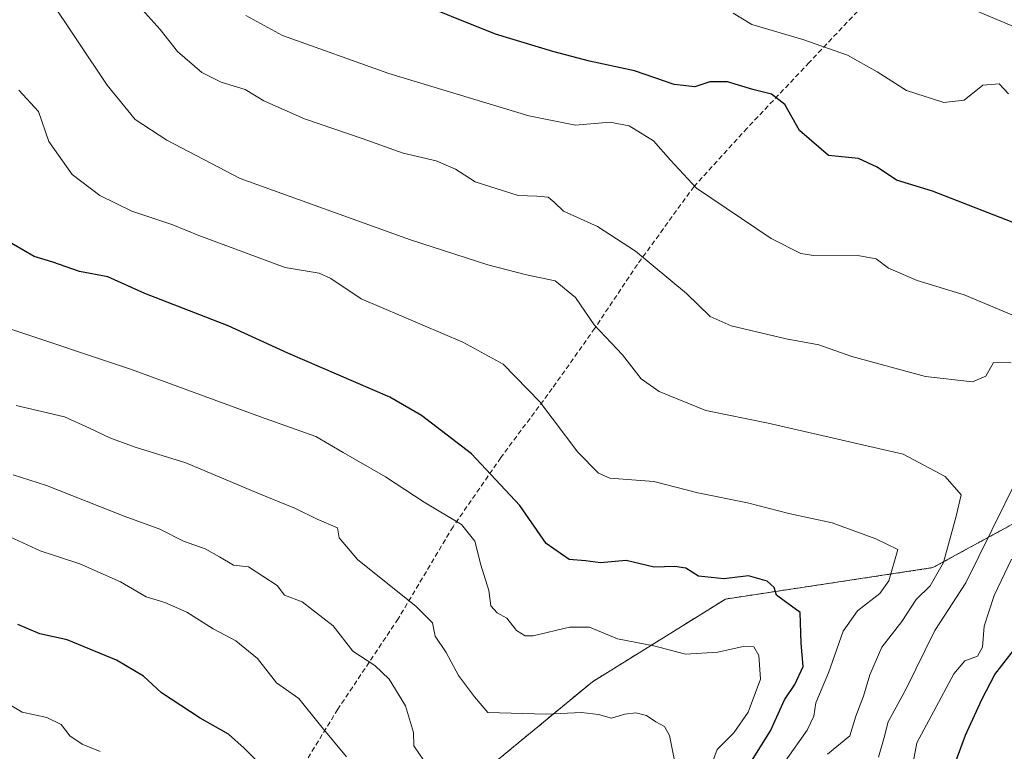
# Model space of a CAD drawing. Units: metres. Extents: x 610450 to 613899, y 4754768 to 4757137.
# Drawn here: x 612565 to 612763, y 4755062 to 4755209 of the extents above; entities that cross this region are included whole.
import ezdxf

# ---------------------------------------------------------------- set-up
doc = ezdxf.new("R2010")
doc.units = ezdxf.units.M
doc.header["$MEASUREMENT"] = 0
doc.linetypes.add('TRAZOS', pattern=[0.75, 0.5, -0.25])
doc.linetypes.add('TRAZOSX2', pattern=[1.5, 1, -0.5])
for name, color, linetype, lineweight in [('Arbolado forestal', 92, 'TRAZOS', 0), ('Arbolado forestal CxS', 92, 'Continuous', 0), ('Curva de nivel maestra', 36, 'Continuous', 30), ('Curva de nivel normal', 36, 'Continuous', 0), ('Senda', 19, 'TRAZOSX2', 0)]:
    doc.layers.add(name, color=color, linetype=linetype, lineweight=lineweight)

msp = doc.modelspace()

# ---------------------------------------------------------------- linework, layer by layer
at = {"layer": 'Arbolado forestal', "color": 92, "linetype": 'TRAZOS', "lineweight": 0}
msp.add_polyline3d([(613064.88, 4755572.39, 550.51), (613053.84, 4755516.16, 555.44), (613026.48, 4755474.06, 579.16), (613008.31, 4755443.66, 600.5), (613010.63, 4755387.19, 626.4), (613011.71, 4755375.18, 629.87), (613016.86, 4755318.04, 644.35), (613018.22, 4755302.93, 645.05), (613010.87, 4755271.1, 649.94), (612982.84, 4755240.27, 663.12), (612928.78, 4755210.71, 684.19), (612885.61, 4755208.8, 694.15), (612846.78, 4755189.23, 708.8), (612811.75, 4755148.8, 722.29), (612782.19, 4755116.8, 725.49), (612749.03, 4755098.67, 741.09), (612707.27, 4755092.35, 751.58), (612680.43, 4755075.67, 758.62), (612658.09, 4755057.23, 763.35), (612620.7, 4755055.52, 773.98), (612577.21, 4755053.53, 782.45), (612503.71, 4755064.94, 786.83)], dxfattribs=at)
at = {"layer": 'Arbolado forestal CxS', "color": 92, "linetype": 'Continuous', "lineweight": 0}
for points in [[(613026.48, 4755474.06, 579.16), (613008.32, 4755443.66, 600.5), (613010.63, 4755387.19, 626.4), (613018.22, 4755302.93, 645.05), (613010.87, 4755271.1, 649.94), (612982.84, 4755240.27, 663.12), (612928.78, 4755210.71, 684.19), (612885.61, 4755208.8, 694.15), (612846.78, 4755189.23, 708.8), (612811.75, 4755148.8, 722.29), (612782.19, 4755116.8, 725.49), (612749.03, 4755098.67, 741.09), (612707.27, 4755092.35, 751.58), (612680.43, 4755075.67, 758.62), (612658.09, 4755057.23, 763.35), (612577.21, 4755053.53, 782.45), (612503.71, 4755064.94, 786.83)], [(612503.71, 4755064.94, 786.83), (612577.21, 4755053.53, 782.45), (612658.09, 4755057.23, 763.35), (612680.43, 4755075.67, 758.62), (612707.27, 4755092.35, 751.58), (612749.03, 4755098.67, 741.09), (612782.19, 4755116.8, 725.49), (612811.75, 4755148.8, 722.29), (612846.78, 4755189.23, 708.8), (612885.61, 4755208.8, 694.15), (612928.78, 4755210.71, 684.19), (612982.84, 4755240.27, 663.12), (613010.87, 4755271.1, 649.94), (613018.22, 4755302.93, 645.05), (613010.63, 4755387.19, 626.4), (613008.32, 4755443.66, 600.5), (613026.48, 4755474.06, 579.16)]]:
    msp.add_polyline3d(points, dxfattribs=at)
at = {"layer": 'Curva de nivel maestra', "color": 36, "linetype": 'Continuous', "lineweight": 30}
for points in [[(612765, 4755168.31, 725), (612748.96, 4755174.54, 725), (612741.68, 4755176.8, 725), (612737.79, 4755179.36, 725), (612734.06, 4755181.16, 725), (612727.98, 4755181.74, 725), (612722.16, 4755186.75, 725), (612719.19, 4755192.02, 725), (612716.5, 4755194.09, 725), (612712.74, 4755195.06, 725), (612707.64, 4755196.58, 725), (612704.1, 4755196.56, 725), (612701.08, 4755195.56, 725), (612696.91, 4755196.02, 725), (612688.92, 4755198.81, 725), (612679.82, 4755200.74, 725), (612672.48, 4755202.72, 725), (612660.92, 4755206.22, 725), (612642.87, 4755213.5, 725)], [(612710.49, 4755056.44, 750), (612716.28, 4755065.76, 750), (612719.14, 4755072.04, 750), (612721.24, 4755075.09, 750), (612722.86, 4755078.77, 750), (612722.52, 4755083.44, 750), (612722.26, 4755089.66, 750), (612719.08, 4755092.01, 750), (612717.49, 4755093.11, 750), (612717.02, 4755094.64, 750), (612715.67, 4755095.96, 750), (612711.85, 4755097.02, 750), (612706.93, 4755096.41, 750), (612701.78, 4755096.95, 750), (612699.27, 4755098.56, 750), (612697.05, 4755098.91, 750), (612692.88, 4755098.78, 750), (612687.25, 4755100.11, 750), (612682.1, 4755099.64, 750), (612679.04, 4755100.02, 750), (612675.76, 4755100.3, 750), (612671.15, 4755103.52, 750), (612665.79, 4755111.18, 750), (612656.06, 4755121.6, 750), (612645.98, 4755129.34, 750), (612639.6, 4755133.05, 750), (612619.06, 4755141.9, 750), (612607.08, 4755147.44, 750), (612590.27, 4755153.93, 750), (612582.82, 4755157.28, 750), (612577.15, 4755158.39, 750), (612571.78, 4755160.27, 750), (612568.02, 4755161.37, 750), (612561.77, 4755165.01, 750)], [(612612.48, 4755060.04, 775), (612610.31, 4755062.26, 775), (612607.16, 4755065.11, 775), (612601.41, 4755068.36, 775), (612593.67, 4755073.41, 775), (612589.99, 4755076.77, 775), (612584.56, 4755080.02, 775), (612574.62, 4755084.14, 775), (612569.12, 4755085.34, 775), (612564.72, 4755087.19, 775)], [(612753.06, 4755057.98, 725), (612755.6, 4755064.9, 725), (612758.89, 4755072.1, 725), (612761.5, 4755077.17, 725), (612766.21, 4755083.19, 725)]]:
    msp.add_polyline3d(points, dxfattribs=at)
at = {"layer": 'Curva de nivel normal', "color": 36, "linetype": 'Continuous', "lineweight": 0}
for points in [[(612771.83, 4755204.96, 715), (612744.45, 4755216.52, 715)], [(612727.82, 4755061.07, 740), (612732.28, 4755064.77, 740), (612733.48, 4755068.77, 740), (612735.02, 4755072.77, 740), (612736.3, 4755077.1, 740), (612738.74, 4755082.62, 740), (612742.74, 4755087.82, 740), (612745.66, 4755092.28, 740), (612748.5, 4755095, 740), (612751.18, 4755099.7, 740), (612753.71, 4755109.06, 740), (612754.75, 4755113.33, 740), (612751.53, 4755117.07, 740), (612743.06, 4755121.55, 740), (612715.86, 4755127.77, 740), (612703.29, 4755130.36, 740), (612693.9, 4755134.16, 740), (612690.26, 4755136.76, 740), (612686.53, 4755141.55, 740), (612680.76, 4755147.62, 740), (612677, 4755153.14, 740), (612672.96, 4755156.5, 740), (612667.18, 4755157.71, 740), (612659.39, 4755159.68, 740), (612643.77, 4755164.73, 740), (612609.51, 4755177.08, 740), (612594.72, 4755184.82, 740), (612588.33, 4755188.98, 740), (612582.68, 4755195.91, 740), (612570.76, 4755213.83, 740)], [(612764.8, 4755139.92, 735), (612761.26, 4755140.03, 735), (612759.66, 4755137.29, 735), (612756.98, 4755136.1, 735), (612747.51, 4755137.21, 735), (612732.71, 4755141.26, 735), (612726.02, 4755143.56, 735), (612719.5, 4755144.81, 735), (612708.4, 4755147.4, 735), (612704.15, 4755149.28, 735), (612699.38, 4755153.91, 735), (612689.14, 4755162.46, 735), (612681.49, 4755167.42, 735), (612674.63, 4755170.51, 735), (612672.74, 4755172.34, 735), (612671.53, 4755173.31, 735), (612669.26, 4755173.52, 735), (612665.48, 4755173.66, 735), (612656.82, 4755176.42, 735), (612652.89, 4755179, 735), (612648.97, 4755180.69, 735), (612642.31, 4755182.23, 735), (612634.07, 4755185.18, 735), (612622.41, 4755189.12, 735), (612614.22, 4755192.78, 735), (612610.48, 4755195.02, 735), (612605.68, 4755196.49, 735), (612601.78, 4755198.5, 735), (612596.83, 4755202.71, 735), (612593.37, 4755207.14, 735), (612587.94, 4755213.22, 735)], [(612764.24, 4755194.14, 720), (612762.4, 4755196.18, 720), (612759.08, 4755195.95, 720), (612755.34, 4755192.88, 720), (612751.24, 4755192.42, 720), (612743.71, 4755194.87, 720), (612737.82, 4755198.61, 720), (612731.79, 4755201.96, 720), (612722.84, 4755205.13, 720), (612712.54, 4755208.16, 720), (612708.81, 4755210.43, 720)], [(612765.26, 4755149.47, 730), (612755.34, 4755153.65, 730), (612745.87, 4755156.57, 730), (612740.1, 4755159.01, 730), (612737.6, 4755160.89, 730), (612734.24, 4755161.52, 730), (612724.95, 4755161.61, 730), (612722.42, 4755162.02, 730), (612716.42, 4755165.02, 730), (612701.43, 4755175.15, 730), (612696.15, 4755180.78, 730), (612692.72, 4755184.71, 730), (612687.82, 4755187.72, 730), (612683.95, 4755188.47, 730), (612677, 4755187.83, 730), (612667.6, 4755189.72, 730), (612639.44, 4755198.26, 730), (612617.98, 4755205.94, 730), (612610.64, 4755209.93, 730)], [(612719.36, 4755059.77, 745), (612723.68, 4755065.94, 745), (612725.04, 4755068.77, 745), (612725.45, 4755071.44, 745), (612728, 4755077.5, 745), (612730.96, 4755085.86, 745), (612733.82, 4755089.94, 745), (612738.34, 4755093.45, 745), (612740.13, 4755096.02, 745), (612741.98, 4755102.36, 745), (612737.55, 4755104.5, 745), (612728.76, 4755107.72, 745), (612719.98, 4755109.6, 745), (612711.68, 4755111.75, 745), (612701.67, 4755113.78, 745), (612692.82, 4755116.06, 745), (612683.96, 4755116.69, 745), (612681.66, 4755117.7, 745), (612677.51, 4755121.92, 745), (612669.82, 4755132.1, 745), (612662.48, 4755139.71, 745), (612654.32, 4755144.14, 745), (612633.86, 4755152.85, 745), (612627.77, 4755156.98, 745), (612625.43, 4755158.05, 745), (612618.57, 4755159.19, 745), (612601.18, 4755165.6, 745), (612595.95, 4755167.78, 745), (612587.66, 4755170.55, 745), (612581.2, 4755173.68, 745), (612575.66, 4755177.91, 745), (612570.96, 4755184.58, 745), (612568.85, 4755190.63, 745), (612564.92, 4755194.88, 745)], [(612703.94, 4755057.64, 755), (612705.56, 4755062.04, 755), (612708.9, 4755065.4, 755), (612711.82, 4755069.54, 755), (612714.32, 4755076.23, 755), (612713.97, 4755080.97, 755), (612712.98, 4755082.74, 755), (612710.79, 4755082.77, 755), (612705.69, 4755081.65, 755), (612699.2, 4755081.23, 755), (612692.8, 4755082.9, 755), (612685.48, 4755084.33, 755), (612679.82, 4755086.69, 755), (612675.82, 4755086.7, 755), (612668.48, 4755084.92, 755), (612666.88, 4755084.93, 755), (612665.17, 4755086.03, 755), (612663.22, 4755088.46, 755), (612661.26, 4755089.56, 755), (612659.96, 4755091.01, 755), (612659.55, 4755094.08, 755), (612657.98, 4755099.27, 755), (612656.74, 4755104.02, 755), (612654.05, 4755107.34, 755), (612646.56, 4755111.84, 755), (612638.74, 4755116.95, 755), (612630.24, 4755121.88, 755), (612624.75, 4755125.09, 755), (612613.55, 4755129.08, 755), (612587.6, 4755138.59, 755), (612562.67, 4755146.96, 755)], [(612697.15, 4755058.8, 760), (612696, 4755064.84, 760), (612694.98, 4755066.68, 760), (612693.2, 4755067.62, 760), (612691.31, 4755068.85, 760), (612689.19, 4755069.44, 760), (612687, 4755069.14, 760), (612684.28, 4755068.34, 760), (612681.66, 4755069.09, 760), (612678.23, 4755069.46, 760), (612671.15, 4755069.13, 760), (612659.39, 4755069.49, 760), (612656.72, 4755072.67, 760), (612653.46, 4755076.96, 760), (612651.01, 4755081.59, 760), (612648.78, 4755084.84, 760), (612648.21, 4755087.54, 760), (612644.93, 4755090.86, 760), (612633.11, 4755100.34, 760), (612629.43, 4755104.66, 760), (612629.06, 4755106.69, 760), (612624.98, 4755108.43, 760), (612620.65, 4755110.6, 760), (612613.05, 4755113.67, 760), (612598.51, 4755119.8, 760), (612588.36, 4755122.98, 760), (612583.2, 4755124.82, 760), (612579.16, 4755126.78, 760), (612574.13, 4755129.08, 760), (612564.33, 4755131.36, 760)], [(612738.06, 4755060.51, 735), (612739.22, 4755064.47, 735), (612740.03, 4755067.61, 735), (612743.67, 4755074.28, 735), (612749.44, 4755086.02, 735), (612755.63, 4755095.64, 735), (612768.78, 4755122.12, 735)], [(612646.48, 4755059.82, 765), (612644.49, 4755062.77, 765), (612644.38, 4755065.44, 765), (612642.79, 4755070.8, 765), (612639.5, 4755076.21, 765), (612636.61, 4755078.92, 765), (612632.21, 4755081.86, 765), (612628.25, 4755086.97, 765), (612621.95, 4755091.8, 765), (612618.4, 4755093.14, 765), (612616.94, 4755095.05, 765), (612611.19, 4755098.81, 765), (612608.11, 4755099.19, 765), (612605.29, 4755100.86, 765), (612602.45, 4755102.49, 765), (612598.06, 4755104.01, 765), (612593.3, 4755106.41, 765), (612586.15, 4755109.03, 765), (612570.48, 4755115.26, 765), (612563.74, 4755117.38, 765)], [(612630.93, 4755060.56, 770), (612625.64, 4755066.85, 770), (612621.28, 4755072.3, 770), (612616.83, 4755075.49, 770), (612612.96, 4755080.37, 770), (612608.63, 4755083.92, 770), (612604.04, 4755086.33, 770), (612598.77, 4755089.72, 770), (612594.34, 4755091.62, 770), (612590.52, 4755092.8, 770), (612585.4, 4755095.84, 770), (612577.16, 4755099.41, 770), (612569.22, 4755102.04, 770), (612563.08, 4755104.9, 770)], [(612744.65, 4755057.24, 730), (612745.78, 4755063.34, 730), (612749.18, 4755069.58, 730), (612753.23, 4755077.3, 730), (612755.47, 4755079.88, 730), (612758.01, 4755080.85, 730), (612759.01, 4755082.63, 730), (612759.38, 4755086.9, 730), (612761.37, 4755093.08, 730), (612764.86, 4755100.35, 730)], [(612581.25, 4755061.61, 780), (612577.68, 4755063.07, 780), (612575.15, 4755064.77, 780), (612573.46, 4755067.04, 780), (612570.57, 4755068.46, 780), (612565.58, 4755069.52, 780), (612562.18, 4755071.55, 780)]]:
    msp.add_polyline3d(points, dxfattribs=at)
at = {"layer": 'Senda', "color": 19, "linetype": 'TRAZOSX2', "lineweight": 0}
msp.add_polyline3d([(612735.89, 4755212.98, 716.46), (612724.11, 4755200.48, 721.87), (612711.62, 4755187.27, 726.66), (612700.91, 4755175.49, 729.85), (612689.49, 4755159.77, 735.59), (612680.92, 4755146.92, 740.01), (612672.35, 4755134.78, 744.08), (612662, 4755120.85, 748.94), (612652.36, 4755106.92, 755.14), (612641.3, 4755088.35, 761.18), (612629.16, 4755070.14, 768.11), (612622.02, 4755058.46, 772.81), (612617.38, 4755048.11, 776.11), (612615.6, 4755043.11, 777.39)], dxfattribs=at)

doc.saveas('drawing.dxf')
